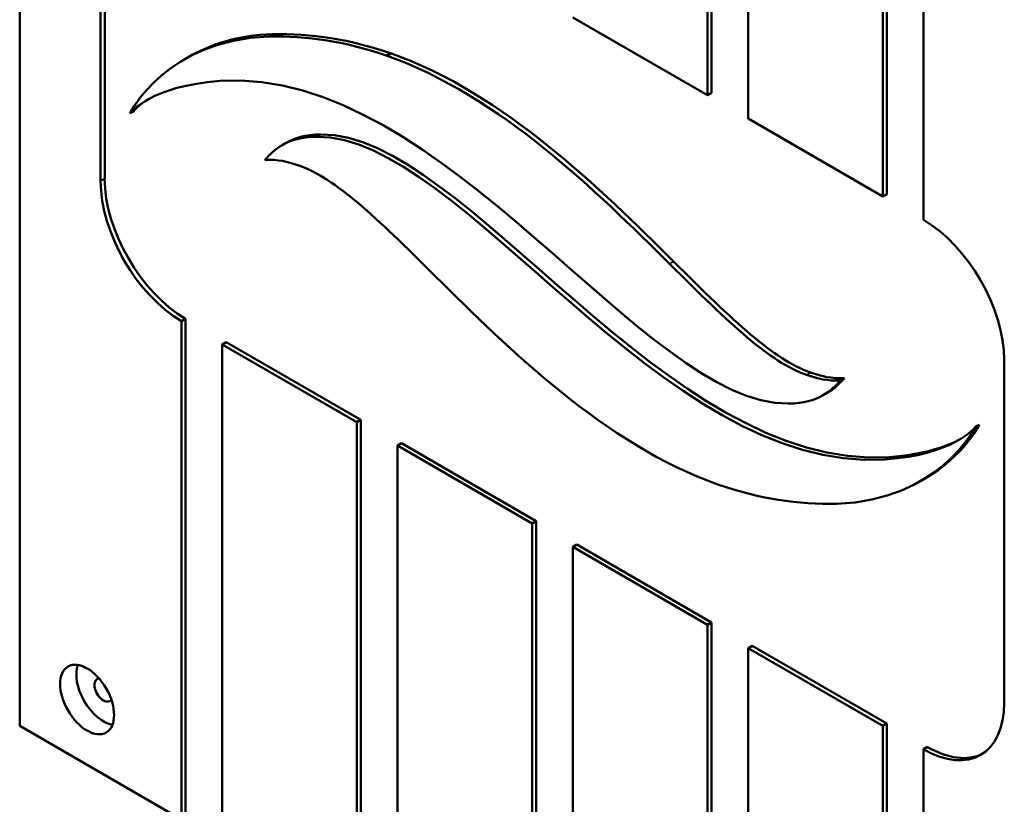
# Model space of a CAD drawing. Units: millimetres. Extents: x 50 to 2100, y 0 to 1485.
# Drawn here: x 1534 to 1663, y 465 to 568 of the extents above; entities that cross this region are included whole.
import ezdxf

# ---------------------------------------------------------------- set-up
doc = ezdxf.new("R2010")
doc.units = ezdxf.units.MM
doc.header["$LTSCALE"] = 5
doc.layers.add('Sichtbar (ISO)', color=7, linetype='Continuous', lineweight=50)
doc.layers.add('Sichtbar schmal (ISO)', color=7, linetype='Continuous', lineweight=35)

msp = doc.modelspace()

# ---------------------------------------------------------------- linework, layer by layer
at = {"layer": 'Sichtbar (ISO)'}
for p, q in [((1533.77, 475.42), (1533.77, 675.46)), ((1623.93, 558.09), (1623.93, 623.41)), ((1624.46, 558.4), (1624.46, 623.11)), ((1629.23, 620.35), (1629.23, 555.03)), ((1646.91, 544.83), (1646.91, 610.14)), ((1647.44, 545.13), (1647.44, 609.84)), ((1652.21, 607.08), (1652.21, 541.76)), ((1544.38, 546.87), (1544.38, 591.77)), ((1544.91, 547.17), (1544.91, 592.08)), ((1606.25, 568.3), (1623.93, 558.09)), ((1555.4, 562.82), (1555.93, 563.13)), ((1581.82, 563.31), (1582.35, 563.61)), ((1581.95, 563.25), (1581.82, 563.31)), ((1581.95, 563.25), (1582.48, 563.56)), ((1582.48, 563.56), (1582.35, 563.61)), ((1624.46, 558.4), (1623.93, 558.09)), ((1548.23, 555.76), (1548.76, 556.06)), ((1629.23, 555.03), (1646.91, 544.83)), ((1568.18, 551.57), (1568.71, 551.87)), ((1647.44, 545.13), (1646.91, 544.83)), ((1554.98, 528.5), (1555.51, 528.8)), ((1554.98, 463.18), (1554.98, 528.5)), ((1555.51, 528.8), (1555.51, 464.09)), ((1560.82, 525.74), (1560.29, 525.43)), ((1577.96, 515.23), (1560.29, 525.43)), ((1560.29, 525.43), (1560.29, 460.11)), ((1578.49, 515.53), (1560.82, 525.74)), ((1662.82, 523.39), (1662.82, 478.48)), ((1641.33, 520.7), (1641.86, 521.01)), ((1639.06, 518.76), (1639.59, 519.07)), ((1577.96, 515.23), (1578.49, 515.53)), ((1577.96, 449.91), (1577.96, 515.23)), ((1578.49, 515.53), (1578.49, 450.83)), ((1659, 514.57), (1659.53, 514.88)), ((1583.8, 512.47), (1583.27, 512.17)), ((1601.48, 502.27), (1583.8, 512.47)), ((1600.95, 501.96), (1583.27, 512.17)), ((1583.27, 512.17), (1583.27, 446.85)), ((1651.84, 507.51), (1652.37, 507.82)), ((1625.29, 507.07), (1625.42, 507.03)), ((1600.95, 501.96), (1601.48, 502.27)), ((1601.48, 502.27), (1601.48, 437.56)), ((1600.95, 436.64), (1600.95, 501.96)), ((1606.78, 499.2), (1606.25, 498.9)), ((1623.93, 488.69), (1606.25, 498.9)), ((1606.25, 498.9), (1606.25, 433.58)), ((1624.46, 489), (1606.78, 499.2)), ((1623.93, 488.69), (1624.46, 489)), ((1623.93, 423.37), (1623.93, 488.69)), ((1624.46, 489), (1624.46, 424.29)), ((1629.76, 485.94), (1629.23, 485.63)), ((1646.91, 475.42), (1629.23, 485.63)), ((1629.23, 485.63), (1629.23, 420.31)), ((1647.44, 475.73), (1629.76, 485.94)), ((1533.77, 475.42), (1554.98, 463.18)), ((1646.91, 475.42), (1647.44, 475.73)), ((1646.91, 410.1), (1646.91, 475.42)), ((1647.44, 475.73), (1647.44, 411.02)), ((1652.74, 472.67), (1652.21, 472.36)), ((1652.21, 472.36), (1652.21, 407.04))]:
    msp.add_line(p, q, dxfattribs=at)
for centre, major_axis, start_param, end_param in [((1555.51, 541.05), (7.5, -12.99), 3.926991, 5.497787), ((1554.98, 540.74), (7.5, -12.99), 3.926991, 5.497787), ((1652.21, 529.52), (-7.5, 12.99), 3.926991, 5.497787), ((1544.73, 480.12), (-2.5, 4.33), 0.438149, 2.703444), ((1544.73, 480.12), (0.83, -1.43), 2.831108, 6.59367), ((1652.21, 484.61), (7.5, -12.99), 5.497787, 7.068583), ((1652.74, 484.91), (7.5, -12.99), 5.497787, 6.247823)]:
    msp.add_ellipse(centre, major_axis=major_axis, ratio=0.57735, start_param=start_param, end_param=end_param, dxfattribs=at)
msp.add_ellipse((1542.61, 478.89), major_axis=(-2.5, 4.33), ratio=0.57735, dxfattribs=at)
for points in [[(1566.4, 565.79), (1553.02, 565.4), (1548.24, 555.77), (1548.23, 555.76)], [(1566.93, 566.1), (1562.28, 565.96), (1558.66, 564.71), (1555.93, 563.13)], [(1581.82, 563.31), (1576.78, 565.06), (1571.28, 565.93), (1566.4, 565.79)], [(1582.35, 563.61), (1577.31, 565.37), (1571.81, 566.24), (1566.93, 566.1)], [(1618.95, 535.98), (1609.54, 545.32), (1596.7, 558.07), (1581.95, 563.25)], [(1619.48, 536.29), (1610.07, 545.63), (1597.23, 558.38), (1582.48, 563.56)], [(1560.02, 559.97), (1589.39, 561.96), (1615.63, 517.38), (1634.54, 517.68)], [(1548.23, 555.76), (1548.24, 555.76), (1551.02, 559.35), (1560.02, 559.97)], [(1548.76, 556.06), (1548.77, 556.07), (1549.3, 556.75), (1550.65, 557.58)], [(1572.7, 552.66), (1568.68, 552.58), (1567.14, 550.95), (1565.91, 549.63)], [(1573.23, 552.96), (1571.17, 552.93), (1569.76, 552.48), (1568.71, 551.87)], [(1647.21, 510.36), (1617.85, 508.37), (1591.61, 552.96), (1572.7, 552.66)], [(1647.74, 510.67), (1618.38, 508.68), (1592.14, 553.26), (1573.23, 552.96)], [(1565.91, 549.63), (1567.7, 549.68), (1568.75, 549.44), (1570.36, 548.88)], [(1570.36, 548.88), (1575.21, 547.16), (1580.33, 542.24), (1588.28, 534.35)], [(1636.89, 521.45), (1632.02, 523.17), (1626.9, 528.09), (1618.95, 535.98)], [(1637.42, 521.75), (1632.56, 523.48), (1627.43, 528.39), (1619.48, 536.29)], [(1588.28, 534.35), (1597.7, 525.01), (1610.54, 512.27), (1625.29, 507.07)], [(1641.33, 520.7), (1639.54, 520.65), (1638.49, 520.9), (1636.89, 521.45)], [(1641.86, 521.01), (1640.07, 520.96), (1639.02, 521.2), (1637.42, 521.75)], [(1634.54, 517.68), (1638.57, 517.74), (1640.1, 519.38), (1641.33, 520.7)], [(1639.59, 519.07), (1640.59, 519.64), (1641.26, 520.36), (1641.86, 521.01)], [(1640.84, 504.54), (1654.22, 504.94), (1659, 514.56), (1659, 514.57)], [(1659, 514.57), (1659, 514.57), (1656.22, 510.97), (1647.21, 510.36)], [(1652.37, 507.82), (1657.49, 510.78), (1659.53, 514.87), (1659.53, 514.88)], [(1657.11, 513.05), (1655.3, 512.06), (1652.33, 510.98), (1647.74, 510.67)], [(1625.42, 507.03), (1630.46, 505.27), (1635.95, 504.4), (1640.84, 504.54)]]:
    msp.add_open_spline(points, degree=3, dxfattribs=at)
at = {"layer": 'Sichtbar schmal (ISO)'}
for p, q in [((1566.4, 565.79), (1566.93, 566.1)), ((1572.7, 552.66), (1573.23, 552.96)), ((1544.91, 547.17), (1544.38, 546.87)), ((1618.95, 535.98), (1619.48, 536.29)), ((1636.89, 521.45), (1637.42, 521.75)), ((1647.21, 510.36), (1647.74, 510.67))]:
    msp.add_line(p, q, dxfattribs=at)

doc.saveas('drawing.dxf')
